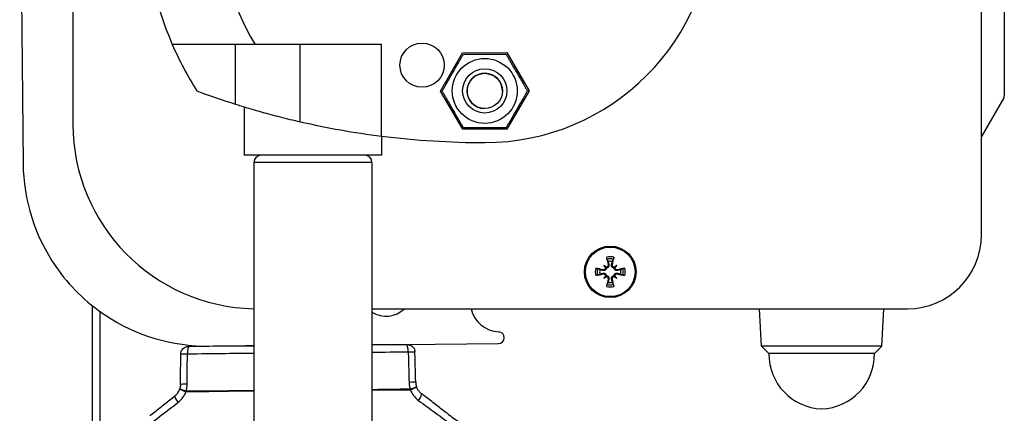
# Model space of a CAD drawing. Units: millimetres. Extents: x -3306 to 594238, y -37927 to -21230.
# Drawn here: x 36149 to 36283, y -35549 to -35496 of the extents above; entities that cross this region are included whole.
import ezdxf

# ---------------------------------------------------------------- set-up
doc = ezdxf.new("R2010")
doc.units = ezdxf.units.MM
doc.header["$LTSCALE"] = 5
doc.layers.add('system', color=120, linetype='Continuous', lineweight=25)

msp = doc.modelspace()

# ---------------------------------------------------------------- linework, layer by layer
at = {"layer": 'system'}
for p, q in [((36279.73, -35524.93), (36279.73, -35416.51)), ((36282.83, -35425.1), (36282.83, -35506.08)), ((36156.63, -35455.35), (36156.63, -35509.93)), ((36149.41, -35461.94), (36149.87, -35515.22)), ((36181.29, -35499.1), (36170.08, -35499.1)), ((36178.67, -35507.2), (36178.67, -35499.1)), ((36198.43, -35499.1), (36181.29, -35499.1)), ((36187.43, -35509.58), (36187.43, -35499.1)), ((36198.43, -35511.52), (36198.43, -35499.1)), ((36206.43, -35505.41), (36209.43, -35500.21)), ((36209.43, -35500.21), (36215.43, -35500.2)), ((36215.43, -35500.2), (36218.43, -35505.4)), ((36209.44, -35510.6), (36206.43, -35505.41)), ((36218.43, -35505.4), (36215.44, -35510.6)), ((36282.77, -35506.33), (36279.73, -35511.58)), ((36179.84, -35507.56), (36179.84, -35514.1)), ((36215.44, -35510.6), (36209.44, -35510.6)), ((36198.43, -35511.52), (36198.43, -35514.1)), ((36198.43, -35514.1), (36179.84, -35514.1)), ((36197.14, -35515.1), (36181.14, -35515.1)), ((36181.14, -35515.1), (36181.14, -35571.1)), ((36197.14, -35515.1), (36197.14, -35571.1)), ((36228.55, -35529.05), (36228.78, -35529.27)), ((36228.78, -35529.27), (36228.92, -35529.41)), ((36229.14, -35528.97), (36229.25, -35528.95)), ((36229.72, -35528.97), (36229.61, -35528.95)), ((36230.09, -35529.27), (36229.95, -35529.41)), ((36230.31, -35529.05), (36230.09, -35529.27)), ((36228.48, -35529.64), (36228.45, -35529.75)), ((36228.48, -35530.22), (36228.45, -35530.11)), ((36228.55, -35530.81), (36228.78, -35530.59)), ((36228.78, -35530.59), (36228.92, -35530.45)), ((36230.09, -35530.59), (36229.95, -35530.45)), ((36230.31, -35530.81), (36230.09, -35530.59)), ((36230.39, -35529.64), (36230.41, -35529.75)), ((36230.39, -35530.22), (36230.41, -35530.11)), ((36229.14, -35530.89), (36229.25, -35530.91)), ((36229.72, -35530.89), (36229.61, -35530.91)), ((36159.26, -35732.11), (36159.26, -35534.52)), ((36160.26, -35535.28), (36160.26, -35732.11)), ((36197.14, -35534.93), (36269.73, -35534.93)), ((36249.94, -35540), (36249.67, -35534.93)), ((36266.23, -35540), (36266.49, -35534.93)), ((36175.09, -35540), (36181.14, -35539.95)), ((36197.14, -35539.81), (36214.29, -35539.66)), ((36266.23, -35540), (36249.94, -35540)), ((36250.94, -35541), (36249.94, -35540)), ((36265.23, -35541), (36266.23, -35540)), ((36265.23, -35541), (36250.94, -35541))]:
    msp.add_line(p, q, dxfattribs=at)
for centre, radius in [((36203.93, -35501.9), 3), ((36212.43, -35505.4), 4.4), ((36212.43, -35505.4), 3), ((36212.43, -35505.4), 2.39), ((36229.43, -35529.93), 3.5), ((36229.43, -35529.93), 3.36)]:
    msp.add_circle(centre, radius, dxfattribs=at)
for centre, radius, start, end in [((36212.43, -35481.4), 31, 270, 90), ((36210.98, -35481.4), 44.56, 156.5968, 203.4032), ((36210.98, -35481.4), 34.56, 149.1946, 210.8054), ((36210.98, -35481.4), 44.56, 203.4032, 212.5867), ((36212.43, -35505.4), 2.4, 357.9491, 267.9491), ((36212.43, -35400.26), 112.14, 249.649, 252.4799), ((36282.33, -35506.08), 0.5, 330, 0), ((36181.63, -35509.93), 25, 180, 268.8675), ((36212.43, -35400.26), 112.14, 257.1188, 262.8284), ((36212.43, -35400.26), 112.14, 262.8284, 270), ((36182.14, -35515.1), 1, 90, 180), ((36196.14, -35515.1), 1, 0, 90), ((36174.87, -35515), 25, 180.5, 214.6543), ((36269.73, -35524.93), 10, 270, 0), ((36229.43, -35529.93), 2.03, 75.9839, 104.0161), ((36174.87, -35515), 25, 214.6543, 236.3457), ((36229.43, -35529.93), 1.77, 76.0536, 103.9464), ((36229.43, -35529.93), 1.43, 78.0995, 101.9005), ((36229.43, -35529.93), 2.03, 165.9839, 194.0161), ((36229.43, -35529.93), 1.77, 166.0536, 193.9464), ((36229.43, -35529.93), 1.43, 168.0995, 191.9005), ((36229.43, -35529.93), 1.43, 348.0995, 11.9005), ((36229.43, -35529.93), 1.77, 346.0536, 13.9464), ((36229.43, -35529.93), 2.03, 345.9839, 14.0161), ((36229.43, -35529.93), 2.03, 255.9839, 284.0161), ((36229.43, -35529.93), 1.77, 256.0536, 283.9464), ((36229.43, -35529.93), 1.43, 258.0995, 281.9005), ((36174.87, -35515), 25, 236.3457, 270.5), ((36199.03, -35532.29), 3.65, 238.8807, 313.7278), ((36214.49, -35534.06), 4, 192.504, 267.5253), ((36214.28, -35538.86), 0.8, 270.5, 87.5253), ((36258.34, -35541.11), 7.4, 179.1994, 268.0124), ((36257.83, -35541.11), 7.4, 271.9876, 0.8006)]:
    msp.add_arc(centre, radius, start, end, dxfattribs=at)
for centre, major_axis, ratio, start_param, end_param in [((36229.86, -35529.84), (1.29, -5.84), 0.087156, 4.366905, 4.545099), ((36229.01, -35529.84), (1.29, 5.84), 0.087156, 4.879679, 5.057873), ((36227.88, -35531.83), (4.1, -3.35), 0.5, 1.725274, 1.806942), ((36231.33, -35528.38), (-3.35, 4.1), 0.5, 1.33465, 1.416318), ((36228.87, -35529.06), (-0.148, -0.181), 0.988452, 0.28999, 0.869965), ((36228.56, -35529.36), (-0.181, -0.148), 0.988452, 2.271628, 2.851603), ((36230.98, -35531.83), (4.1, 3.35), 0.5, 1.33465, 1.416318), ((36230, -35529.06), (-0.148, 0.181), 0.988452, 2.271628, 2.851603), ((36230.31, -35529.36), (-0.181, 0.148), 0.988452, 0.28999, 0.869965), ((36227.54, -35528.38), (-3.35, -4.1), 0.5, 1.725274, 1.806942), ((36229.34, -35530.36), (-5.84, 1.29), 0.087156, 4.879679, 5.057873), ((36229.34, -35529.5), (5.84, 1.29), 0.087156, 4.366905, 4.545099), ((36231.33, -35531.48), (3.35, 4.1), 0.5, 1.725274, 1.806942), ((36227.88, -35528.03), (-4.1, -3.35), 0.5, 1.33465, 1.416318), ((36228.56, -35530.5), (0.181, -0.148), 0.988452, 0.28999, 0.869965), ((36228.87, -35530.8), (0.148, -0.181), 0.988452, 2.271628, 2.851603), ((36230, -35530.8), (0.148, 0.181), 0.988452, 0.28999, 0.869965), ((36230.98, -35528.03), (-4.1, 3.35), 0.5, 1.725274, 1.806942), ((36230.31, -35530.5), (0.181, 0.148), 0.988452, 2.271628, 2.851603), ((36227.54, -35531.48), (3.35, -4.1), 0.5, 1.33465, 1.416318), ((36229.53, -35530.36), (-5.84, -1.29), 0.087156, 4.366905, 4.545099), ((36229.53, -35529.5), (5.84, -1.29), 0.087156, 4.879679, 5.057873), ((36229.86, -35530.02), (-1.29, -5.84), 0.087156, 4.879679, 5.057873), ((36229.01, -35530.02), (-1.29, 5.84), 0.087156, 4.366905, 4.545099), ((36187.1, -35540.43), (-58.93, -0.51), 0.008728, 4.813565, 4.964733), ((36187.1, -35540.43), (-58.93, -0.51), 0.008728, 4.460045, 4.541062), ((36201.81, -35540.8), (-0.006, 1), 0.249702, 4.730404, 6.283185), ((36172.39, -35541.06), (-0.011, 1), 0.249702, 0, 1.552781), ((36172.4, -35545.2), (-1.2, 0.01), 0.013324, 4.966049, 6.283185), ((36201.87, -35544.94), (1.2, 0.03), 0.013324, 0, 1.317136), ((36172.25, -35546.15), (-1.14, 0.36), 0.103512, 0, 1.334641), ((36172.26, -35546.12), (-1.15, 0.35), 0.061491, 0, 1.321571), ((36171.07, -35545.72), (0.109, 0.374), 0.140279, 4.561765, 4.622978), ((36202.03, -35545.86), (1.14, 0.37), 0.061491, 4.961614, 6.283185), ((36202.04, -35545.89), (1.14, 0.38), 0.103512, 4.948544, 6.283185), ((36203.21, -35545.43), (-0.116, 0.372), 0.140279, 1.660207, 1.72142), ((36203.12, -35547.4), (0.733, 0.95), 0.207542, 4.905678, 6.283185), ((36171.2, -35547.68), (-0.749, 0.938), 0.207542, 0, 1.377507)]:
    msp.add_ellipse(centre, major_axis=major_axis, ratio=ratio, start_param=start_param, end_param=end_param, dxfattribs=at)
for points, weights in [([(36206.66, -35505.41), (36208.1, -35502.91), (36209.54, -35500.4)], [1, 1.15470053838, 1]), ([(36209.54, -35500.4), (36212.43, -35500.4), (36215.31, -35500.4)], [1, 1.15470053838, 1]), ([(36215.31, -35500.4), (36216.76, -35502.9), (36218.21, -35505.4)], [1, 1.15470053838, 1]), ([(36209.55, -35510.4), (36208.1, -35507.91), (36206.66, -35505.41)], [1, 1.15470053838, 1]), ([(36218.21, -35505.4), (36216.77, -35507.9), (36215.32, -35510.4)], [1, 1.15470053838, 1]), ([(36215.32, -35510.4), (36212.44, -35510.4), (36209.55, -35510.4)], [1, 1.15470053838, 1]), ([(36229.01, -35528.21), (36229.08, -35528.39), (36229.14, -35528.53)], [1.00229522928, 1.00667829261, 1]), ([(36229.14, -35528.53), (36229.2, -35528.78), (36229.25, -35528.95)], [1, 1.20364374886, 1.402294218]), ([(36229.61, -35528.95), (36229.66, -35528.78), (36229.73, -35528.53)], [1.402294218, 1.20364374886, 1]), ([(36229.73, -35528.53), (36229.79, -35528.39), (36229.86, -35528.21)], [1, 1.0066782926, 1.00229522928]), ([(36228.03, -35529.63), (36227.89, -35529.58), (36227.71, -35529.5)], [1, 1.00667829261, 1.00229522928]), ([(36227.71, -35530.36), (36227.89, -35530.28), (36228.03, -35530.23)], [1.00229522928, 1.00667829261, 1]), ([(36228.45, -35529.75), (36228.28, -35529.7), (36228.03, -35529.63)], [1.402294218, 1.20364374886, 1]), ([(36228.03, -35530.23), (36228.28, -35530.16), (36228.45, -35530.11)], [1, 1.20364374886, 1.402294218]), ([(36230.83, -35529.63), (36230.59, -35529.7), (36230.41, -35529.75)], [1, 1.20364374886, 1.402294218]), ([(36230.41, -35530.11), (36230.59, -35530.16), (36230.83, -35530.23)], [1.402294218, 1.20364374886, 1]), ([(36231.15, -35529.5), (36230.98, -35529.58), (36230.83, -35529.63)], [1.00229522928, 1.00667829261, 1]), ([(36230.83, -35530.23), (36230.98, -35530.28), (36231.15, -35530.36)], [1, 1.00667829261, 1.00229522928]), ([(36229.14, -35531.33), (36229.08, -35531.48), (36229.01, -35531.65)], [1, 1.00667829261, 1.00229522928]), ([(36229.25, -35530.91), (36229.2, -35531.08), (36229.14, -35531.33)], [1.402294218, 1.20364374886, 1]), ([(36229.73, -35531.33), (36229.66, -35531.08), (36229.61, -35530.91)], [1, 1.20364374886, 1.402294218]), ([(36229.86, -35531.65), (36229.79, -35531.48), (36229.73, -35531.33)], [1.00229522928, 1.0066782926, 1])]:
    msp.add_rational_spline(points, weights, degree=2, dxfattribs=at)
for points, knots in [([(36178.67, -35507.2), (36179.1, -35507.33), (36179.61, -35507.49), (36180.51, -35507.76), (36180.84, -35507.86), (36181.53, -35508.06), (36181.89, -35508.16), (36183.01, -35508.48), (36183.83, -35508.7), (36185.57, -35509.14), (36186.48, -35509.36), (36187.43, -35509.58)], [0, 0, 0, 0, 0.00294427, 0.00294427, 0.00441641, 0.00441641, 0.00588855, 0.00588855, 0.00883282, 0.00883282, 0.01177709, 0.01177709, 0.01177709, 0.01177709]), ([(36229.01, -35528.21), (36229, -35528.2), (36229, -35528.19), (36228.99, -35528.16), (36228.98, -35528.13), (36228.97, -35528.09), (36228.96, -35528.06), (36228.95, -35528.01), (36228.95, -35527.98), (36228.94, -35527.96)], [0.07018841, 0.07018841, 0.07018841, 0.07018841, 0.07644202, 0.07644202, 0.08406568, 0.08406568, 0.09168544, 0.09168544, 0.0983491, 0.0983491, 0.0983491, 0.0983491]), ([(36229.92, -35527.96), (36229.92, -35527.98), (36229.91, -35528.01), (36229.9, -35528.06), (36229.9, -35528.09), (36229.89, -35528.13), (36229.88, -35528.16), (36229.87, -35528.19), (36229.86, -35528.2), (36229.86, -35528.21)], [0.02392711, 0.02392711, 0.02392711, 0.02392711, 0.03059077, 0.03059077, 0.03821052, 0.03821052, 0.04583419, 0.04583419, 0.0520878, 0.0520878, 0.0520878, 0.0520878]), ([(36229.14, -35528.97), (36229.15, -35529.01), (36229.15, -35529.04), (36229.14, -35529.11), (36229.12, -35529.14), (36229.09, -35529.2), (36229.06, -35529.22), (36229.01, -35529.26), (36228.98, -35529.27), (36228.93, -35529.28), (36228.92, -35529.29), (36228.91, -35529.29)], [0, 0, 0, 0, 0.00982023, 0.00982023, 0.01964046, 0.01964046, 0.02927569, 0.02927569, 0.03891093, 0.03891093, 0.04255, 0.04255, 0.04255, 0.04255]), ([(36229.25, -35528.95), (36229.25, -35528.96), (36229.26, -35528.97), (36229.26, -35529.02), (36229.27, -35529.05), (36229.26, -35529.13), (36229.25, -35529.17), (36229.22, -35529.23), (36229.2, -35529.27), (36229.15, -35529.32), (36229.12, -35529.34), (36229.06, -35529.38), (36229.02, -35529.39), (36228.96, -35529.41), (36228.94, -35529.41), (36228.92, -35529.41)], [0.14353416, 0.14353416, 0.14353416, 0.14353416, 0.1469975, 0.1469975, 0.1592015, 0.1592015, 0.17140549, 0.17140549, 0.18188284, 0.18188284, 0.19236018, 0.19236018, 0.20283753, 0.20283753, 0.21013444, 0.21013444, 0.21013444, 0.21013444]), ([(36229.95, -35529.41), (36229.93, -35529.41), (36229.9, -35529.41), (36229.84, -35529.39), (36229.81, -35529.38), (36229.75, -35529.34), (36229.72, -35529.32), (36229.67, -35529.27), (36229.65, -35529.23), (36229.62, -35529.17), (36229.61, -35529.13), (36229.6, -35529.05), (36229.6, -35529.02), (36229.61, -35528.98), (36229.61, -35528.97), (36229.61, -35528.96), (36229.61, -35528.95)], [-0.06313694, -0.06313694, -0.06313694, -0.06313694, -0.05584003, -0.05584003, -0.04536268, -0.04536268, -0.03488534, -0.03488534, -0.02440799, -0.02440799, -0.01220399, -0.01220399, 0, 0, 0, 0.00346334, 0.00346334, 0.00346334, 0.00346334]), ([(36229.96, -35529.29), (36229.93, -35529.28), (36229.9, -35529.28), (36229.85, -35529.25), (36229.82, -35529.23), (36229.77, -35529.19), (36229.75, -35529.16), (36229.73, -35529.1), (36229.72, -35529.06), (36229.72, -35529.01), (36229.72, -35528.99), (36229.72, -35528.97)], [0.02149135, 0.02149135, 0.02149135, 0.02149135, 0.02932414, 0.02932414, 0.03895928, 0.03895928, 0.0486983, 0.0486983, 0.05843731, 0.05843731, 0.06398133, 0.06398133, 0.06398133, 0.06398133]), ([(36227.47, -35529.44), (36227.49, -35529.44), (36227.51, -35529.45), (36227.56, -35529.46), (36227.59, -35529.47), (36227.63, -35529.48), (36227.66, -35529.48), (36227.69, -35529.49), (36227.7, -35529.5), (36227.71, -35529.5)], [0.02392711, 0.02392711, 0.02392711, 0.02392711, 0.03059077, 0.03059077, 0.03821052, 0.03821052, 0.04583419, 0.04583419, 0.0520878, 0.0520878, 0.0520878, 0.0520878]), ([(36227.71, -35530.36), (36227.7, -35530.36), (36227.69, -35530.37), (36227.66, -35530.38), (36227.63, -35530.38), (36227.59, -35530.39), (36227.56, -35530.4), (36227.51, -35530.41), (36227.49, -35530.42), (36227.47, -35530.42)], [0.07018841, 0.07018841, 0.07018841, 0.07018841, 0.07644202, 0.07644202, 0.08406568, 0.08406568, 0.09168544, 0.09168544, 0.0983491, 0.0983491, 0.0983491, 0.0983491]), ([(36228.92, -35529.41), (36228.91, -35529.44), (36228.91, -35529.46), (36228.9, -35529.52), (36228.88, -35529.56), (36228.85, -35529.62), (36228.82, -35529.65), (36228.77, -35529.69), (36228.74, -35529.71), (36228.67, -35529.74), (36228.63, -35529.75), (36228.56, -35529.76), (36228.52, -35529.76), (36228.48, -35529.76), (36228.47, -35529.75), (36228.46, -35529.75), (36228.45, -35529.75)], [-0.06313694, -0.06313694, -0.06313694, -0.06313694, -0.05584003, -0.05584003, -0.04536268, -0.04536268, -0.03488534, -0.03488534, -0.02440799, -0.02440799, -0.01220399, -0.01220399, 0, 0, 0, 0.00346334, 0.00346334, 0.00346334, 0.00346334]), ([(36228.45, -35530.11), (36228.46, -35530.11), (36228.47, -35530.11), (36228.52, -35530.1), (36228.56, -35530.1), (36228.63, -35530.11), (36228.67, -35530.12), (36228.74, -35530.15), (36228.77, -35530.17), (36228.82, -35530.22), (36228.85, -35530.24), (36228.88, -35530.3), (36228.9, -35530.34), (36228.91, -35530.4), (36228.91, -35530.42), (36228.92, -35530.45)], [0.14353416, 0.14353416, 0.14353416, 0.14353416, 0.1469975, 0.1469975, 0.1592015, 0.1592015, 0.17140549, 0.17140549, 0.18188284, 0.18188284, 0.19236018, 0.19236018, 0.20283753, 0.20283753, 0.21013444, 0.21013444, 0.21013444, 0.21013444]), ([(36228.79, -35529.41), (36228.79, -35529.43), (36228.78, -35529.46), (36228.76, -35529.52), (36228.74, -35529.54), (36228.69, -35529.59), (36228.66, -35529.61), (36228.6, -35529.64), (36228.56, -35529.64), (36228.51, -35529.64), (36228.5, -35529.64), (36228.48, -35529.64)], [0.02149135, 0.02149135, 0.02149135, 0.02149135, 0.02932414, 0.02932414, 0.03895928, 0.03895928, 0.0486983, 0.0486983, 0.05843731, 0.05843731, 0.06398133, 0.06398133, 0.06398133, 0.06398133]), ([(36228.48, -35530.22), (36228.51, -35530.21), (36228.54, -35530.21), (36228.61, -35530.23), (36228.64, -35530.24), (36228.7, -35530.28), (36228.72, -35530.3), (36228.76, -35530.36), (36228.78, -35530.39), (36228.79, -35530.43), (36228.79, -35530.44), (36228.79, -35530.46)], [0, 0, 0, 0, 0.00982023, 0.00982023, 0.01964046, 0.01964046, 0.02927569, 0.02927569, 0.03891093, 0.03891093, 0.04255048, 0.04255048, 0.04255048, 0.04255048]), ([(36228.91, -35530.57), (36228.93, -35530.58), (36228.96, -35530.58), (36229.02, -35530.61), (36229.05, -35530.63), (36229.09, -35530.67), (36229.11, -35530.7), (36229.14, -35530.76), (36229.15, -35530.8), (36229.15, -35530.85), (36229.15, -35530.87), (36229.14, -35530.89)], [0.02149135, 0.02149135, 0.02149135, 0.02149135, 0.02932414, 0.02932414, 0.03895928, 0.03895928, 0.04866173, 0.04866173, 0.05836417, 0.05836417, 0.06397861, 0.06397861, 0.06397861, 0.06397861]), ([(36228.92, -35530.45), (36228.94, -35530.45), (36228.96, -35530.45), (36229.02, -35530.47), (36229.06, -35530.48), (36229.12, -35530.52), (36229.15, -35530.54), (36229.2, -35530.6), (36229.22, -35530.63), (36229.25, -35530.69), (36229.26, -35530.73), (36229.27, -35530.81), (36229.26, -35530.85), (36229.26, -35530.88), (36229.26, -35530.89), (36229.25, -35530.9), (36229.25, -35530.91)], [-0.06313694, -0.06313694, -0.06313694, -0.06313694, -0.05584003, -0.05584003, -0.04536268, -0.04536268, -0.03488534, -0.03488534, -0.02440799, -0.02440799, -0.01220399, -0.01220399, 0, 0, 0, 0.00346334, 0.00346334, 0.00346334, 0.00346334]), ([(36229.61, -35530.91), (36229.61, -35530.9), (36229.61, -35530.89), (36229.6, -35530.85), (36229.6, -35530.81), (36229.61, -35530.73), (36229.62, -35530.69), (36229.65, -35530.63), (36229.67, -35530.6), (36229.72, -35530.54), (36229.75, -35530.52), (36229.81, -35530.48), (36229.84, -35530.47), (36229.9, -35530.45), (36229.93, -35530.45), (36229.95, -35530.45)], [0.14353416, 0.14353416, 0.14353416, 0.14353416, 0.1469975, 0.1469975, 0.1592015, 0.1592015, 0.17140549, 0.17140549, 0.18188284, 0.18188284, 0.19236018, 0.19236018, 0.20283753, 0.20283753, 0.21013444, 0.21013444, 0.21013444, 0.21013444]), ([(36229.72, -35530.89), (36229.72, -35530.85), (36229.72, -35530.82), (36229.73, -35530.75), (36229.74, -35530.72), (36229.78, -35530.66), (36229.8, -35530.64), (36229.86, -35530.6), (36229.89, -35530.59), (36229.93, -35530.58), (36229.95, -35530.58), (36229.96, -35530.57)], [0, 0, 0, 0, 0.00982023, 0.00982023, 0.01964046, 0.01964046, 0.02927569, 0.02927569, 0.03891093, 0.03891093, 0.04255, 0.04255, 0.04255, 0.04255]), ([(36230.41, -35529.75), (36230.4, -35529.75), (36230.39, -35529.75), (36230.35, -35529.76), (36230.31, -35529.76), (36230.23, -35529.75), (36230.19, -35529.74), (36230.13, -35529.71), (36230.1, -35529.69), (36230.04, -35529.65), (36230.02, -35529.62), (36229.98, -35529.56), (36229.97, -35529.52), (36229.95, -35529.46), (36229.95, -35529.44), (36229.95, -35529.41)], [0.14353416, 0.14353416, 0.14353416, 0.14353416, 0.1469975, 0.1469975, 0.1592015, 0.1592015, 0.17140549, 0.17140549, 0.18188284, 0.18188284, 0.19236018, 0.19236018, 0.20283753, 0.20283753, 0.21013444, 0.21013444, 0.21013444, 0.21013444]), ([(36229.95, -35530.45), (36229.95, -35530.42), (36229.95, -35530.4), (36229.97, -35530.34), (36229.98, -35530.3), (36230.02, -35530.24), (36230.04, -35530.22), (36230.1, -35530.17), (36230.13, -35530.15), (36230.19, -35530.12), (36230.23, -35530.11), (36230.31, -35530.1), (36230.35, -35530.1), (36230.38, -35530.1), (36230.39, -35530.11), (36230.4, -35530.11), (36230.41, -35530.11)], [-0.06313694, -0.06313694, -0.06313694, -0.06313694, -0.05584003, -0.05584003, -0.04536268, -0.04536268, -0.03488534, -0.03488534, -0.02440799, -0.02440799, -0.01220399, -0.01220399, 0, 0, 0, 0.00346334, 0.00346334, 0.00346334, 0.00346334]), ([(36230.39, -35529.64), (36230.36, -35529.65), (36230.32, -35529.65), (36230.25, -35529.63), (36230.22, -35529.62), (36230.17, -35529.58), (36230.14, -35529.56), (36230.1, -35529.51), (36230.09, -35529.47), (36230.08, -35529.43), (36230.08, -35529.42), (36230.08, -35529.41)], [0, 0, 0, 0, 0.00982023, 0.00982023, 0.01964046, 0.01964046, 0.02927569, 0.02927569, 0.03891093, 0.03891093, 0.04255048, 0.04255048, 0.04255048, 0.04255048]), ([(36230.08, -35530.46), (36230.08, -35530.43), (36230.09, -35530.4), (36230.11, -35530.34), (36230.13, -35530.32), (36230.17, -35530.27), (36230.2, -35530.25), (36230.27, -35530.22), (36230.3, -35530.22), (36230.35, -35530.22), (36230.37, -35530.22), (36230.39, -35530.22)], [0.02149135, 0.02149135, 0.02149135, 0.02149135, 0.02932414, 0.02932414, 0.03895928, 0.03895928, 0.0486983, 0.0486983, 0.05843731, 0.05843731, 0.06398133, 0.06398133, 0.06398133, 0.06398133]), ([(36231.15, -35529.5), (36231.16, -35529.5), (36231.18, -35529.49), (36231.21, -35529.48), (36231.23, -35529.48), (36231.28, -35529.47), (36231.31, -35529.46), (36231.35, -35529.45), (36231.38, -35529.44), (36231.4, -35529.44)], [0.07018841, 0.07018841, 0.07018841, 0.07018841, 0.07644202, 0.07644202, 0.08406568, 0.08406568, 0.09168544, 0.09168544, 0.0983491, 0.0983491, 0.0983491, 0.0983491]), ([(36231.4, -35530.42), (36231.38, -35530.42), (36231.35, -35530.41), (36231.31, -35530.4), (36231.28, -35530.39), (36231.23, -35530.38), (36231.21, -35530.38), (36231.18, -35530.37), (36231.16, -35530.36), (36231.15, -35530.36)], [0.02392711, 0.02392711, 0.02392711, 0.02392711, 0.03059077, 0.03059077, 0.03821052, 0.03821052, 0.04583419, 0.04583419, 0.0520878, 0.0520878, 0.0520878, 0.0520878]), ([(36228.94, -35531.9), (36228.95, -35531.88), (36228.95, -35531.85), (36228.96, -35531.8), (36228.97, -35531.78), (36228.98, -35531.73), (36228.99, -35531.71), (36229, -35531.67), (36229, -35531.66), (36229.01, -35531.65)], [0.02392711, 0.02392711, 0.02392711, 0.02392711, 0.03059077, 0.03059077, 0.03821052, 0.03821052, 0.04583419, 0.04583419, 0.0520878, 0.0520878, 0.0520878, 0.0520878]), ([(36229.86, -35531.65), (36229.86, -35531.66), (36229.87, -35531.67), (36229.88, -35531.71), (36229.89, -35531.73), (36229.9, -35531.78), (36229.9, -35531.8), (36229.91, -35531.85), (36229.92, -35531.88), (36229.92, -35531.9)], [0.07018841, 0.07018841, 0.07018841, 0.07018841, 0.07644202, 0.07644202, 0.08406568, 0.08406568, 0.09168544, 0.09168544, 0.0983491, 0.0983491, 0.0983491, 0.0983491]), ([(36201.81, -35539.8), (36201.82, -35539.8), (36201.84, -35539.8), (36201.87, -35539.8), (36201.89, -35539.8), (36201.92, -35539.8), (36201.93, -35539.8), (36201.95, -35539.8), (36201.96, -35539.8), (36201.98, -35539.8), (36201.99, -35539.8), (36202.01, -35539.8), (36202.01, -35539.8), (36202.05, -35539.8), (36202.06, -35539.8), (36202.11, -35539.81), (36202.14, -35539.81), (36202.26, -35539.84), (36202.31, -35539.85), (36202.48, -35539.94), (36202.54, -35539.98), (36202.66, -35540.08), (36202.7, -35540.12), (36202.82, -35540.27), (36202.89, -35540.39), (36202.95, -35540.61), (36202.96, -35540.69), (36202.96, -35540.77)], [-0.02725441, -0.02725441, -0.02725441, -0.02725441, -0.02200951, -0.02200951, -0.01676462, -0.01676462, -0.01151973, -0.01151973, -0.00627483, -0.00627483, -0.00464801, -0.00464801, -0.00304949, -0.00304949, -0.00228703, -0.00228703, -0.00165848, -0.00165848, -0.00134421, -0.00134421, -0.00122378, -0.00122378, -0.00116027, -0.00116027, -0.00107184, -0.00107184, -0.00102994, -0.00102994, -0.00102994, -0.00102994]), ([(36171.2, -35545.19), (36171.2, -35544.91), (36171.2, -35544.64), (36171.21, -35544.08), (36171.21, -35543.81), (36171.22, -35543.26), (36171.22, -35542.98), (36171.23, -35542.43), (36171.23, -35542.15), (36171.23, -35541.6), (36171.24, -35541.33), (36171.24, -35541.05)], [0, 0, 0, 0, 0.0827683, 0.0827683, 0.1655366, 0.1655366, 0.2483049, 0.2483049, 0.3310732, 0.3310732, 0.4138415, 0.4138415, 0.4138415, 0.4138415]), ([(36171.24, -35541.05), (36171.24, -35540.94), (36171.26, -35540.84), (36171.32, -35540.65), (36171.37, -35540.56), (36171.47, -35540.41), (36171.53, -35540.35), (36171.66, -35540.23), (36171.72, -35540.2), (36171.86, -35540.13), (36171.91, -35540.11), (36172.05, -35540.07), (36172.07, -35540.07), (36172.16, -35540.06), (36172.16, -35540.06), (36172.19, -35540.06), (36172.19, -35540.06), (36172.21, -35540.06), (36172.21, -35540.06), (36172.23, -35540.06), (36172.24, -35540.06), (36172.26, -35540.06), (36172.28, -35540.06), (36172.31, -35540.06), (36172.32, -35540.06), (36172.35, -35540.06), (36172.36, -35540.06), (36172.38, -35540.06)], [-0.02622508, -0.02622508, -0.02622508, -0.02622508, -0.02616946, -0.02616946, -0.0261075, -0.0261075, -0.02602508, -0.02602508, -0.02589353, -0.02589353, -0.02563183, -0.02563183, -0.02492947, -0.02492947, -0.02312636, -0.02312636, -0.02169705, -0.02169705, -0.01943748, -0.01943748, -0.01419247, -0.01419247, -0.00894745, -0.00894745, -0.00370244, -0.00370244, 0, 0, 0, 0]), ([(36171.24, -35541.05), (36171.24, -35541.05), (36171.24, -35541.05), (36171.27, -35541.05), (36171.31, -35541.04), (36171.43, -35541.04), (36171.53, -35541.04), (36171.79, -35541.04), (36171.96, -35541.04), (36172.14, -35541.04)], [-0.02622508, -0.02622508, -0.02622508, -0.02622508, -0.02338284, -0.02338284, -0.01718832, -0.01718832, -0.00913544, -0.00913544, 0, 0, 0, 0]), ([(36172.1, -35545.18), (36172.1, -35544.55), (36172.11, -35543.93), (36172.12, -35542.55), (36172.13, -35541.79), (36172.14, -35541.04)], [0, 0, 0, 0, 0.1879625, 0.1879625, 0.4140247, 0.4140247, 0.4140247, 0.4140247]), ([(36172.14, -35541.04), (36173.86, -35541.02), (36175.6, -35541), (36178.61, -35540.97), (36179.87, -35540.96), (36181.14, -35540.95)], [-0.252373, -0.252373, -0.252373, -0.252373, -0.1634384, -0.1634384, -0.0996519, -0.0996519, -0.0996519, -0.0996519]), ([(36202.06, -35540.78), (36202.14, -35540.78), (36202.21, -35540.78), (36202.39, -35540.77), (36202.5, -35540.77), (36202.71, -35540.77), (36202.8, -35540.77), (36202.93, -35540.77), (36202.96, -35540.77), (36202.96, -35540.77)], [-0.02725441, -0.02725441, -0.02725441, -0.02725441, -0.02338152, -0.02338152, -0.01718491, -0.01718491, -0.00912931, -0.00912931, -0.00102994, -0.00102994, -0.00102994, -0.00102994]), ([(36202.06, -35540.78), (36202.08, -35541.53), (36202.1, -35542.29), (36202.14, -35543.67), (36202.16, -35544.29), (36202.17, -35544.92)], [-0.4140247, -0.4140247, -0.4140247, -0.4140247, -0.1879629, -0.1879629, 0, 0, 0, 0]), ([(36203.07, -35544.91), (36203.07, -35544.63), (36203.06, -35544.36), (36203.04, -35543.81), (36203.04, -35543.53), (36203.02, -35542.98), (36203.01, -35542.7), (36203, -35542.15), (36202.99, -35541.88), (36202.98, -35541.32), (36202.97, -35541.05), (36202.96, -35540.77)], [0, 0, 0, 0, 0.0827683, 0.0827683, 0.1655366, 0.1655366, 0.2483049, 0.2483049, 0.3310732, 0.3310732, 0.4138415, 0.4138415, 0.4138415, 0.4138415]), ([(36171.2, -35545.19), (36171.2, -35545.23), (36171.2, -35545.26), (36171.19, -35545.34), (36171.19, -35545.38), (36171.18, -35545.46), (36171.17, -35545.5), (36171.16, -35545.58), (36171.15, -35545.61), (36171.13, -35545.69), (36171.12, -35545.73), (36171.11, -35545.76)], [-0.09279804, -0.09279804, -0.09279804, -0.09279804, -0.07423843, -0.07423843, -0.05567882, -0.05567882, -0.03711922, -0.03711922, -0.01855961, -0.01855961, 0, 0, 0, 0]), ([(36171.95, -35546.1), (36172, -35545.95), (36172.04, -35545.8), (36172.08, -35545.49), (36172.1, -35545.33), (36172.1, -35545.18)], [0, 0, 0, 0, 0.04639902, 0.04639902, 0.09279804, 0.09279804, 0.09279804, 0.09279804]), ([(36202.17, -35544.92), (36202.18, -35545.07), (36202.19, -35545.23), (36202.25, -35545.53), (36202.29, -35545.68), (36202.33, -35545.83)], [0, 0, 0, 0, 0.04639902, 0.04639902, 0.09279804, 0.09279804, 0.09279804, 0.09279804]), ([(36203.07, -35544.91), (36203.07, -35544.95), (36203.08, -35544.99), (36203.08, -35545.06), (36203.09, -35545.1), (36203.1, -35545.18), (36203.1, -35545.22), (36203.12, -35545.3), (36203.13, -35545.33), (36203.15, -35545.41), (36203.16, -35545.45), (36203.17, -35545.48)], [0, 0, 0, 0, 0.01855961, 0.01855961, 0.03711922, 0.03711922, 0.05567882, 0.05567882, 0.07423843, 0.07423843, 0.09279804, 0.09279804, 0.09279804, 0.09279804]), ([(36170.45, -35546.74), (36170.51, -35546.69), (36170.57, -35546.64), (36170.68, -35546.53), (36170.73, -35546.47), (36170.82, -35546.35), (36170.87, -35546.28), (36170.95, -35546.15), (36170.99, -35546.08), (36171.05, -35545.94), (36171.08, -35545.86), (36171.1, -35545.79)], [0, 0, 0, 0, 0.0380181, 0.0380181, 0.0760362, 0.0760362, 0.1140543, 0.1140543, 0.1520725, 0.1520725, 0.1900906, 0.1900906, 0.1900906, 0.1900906]), ([(36170.86, -35547.65), (36171.11, -35547.46), (36171.33, -35547.24), (36171.7, -35546.74), (36171.84, -35546.46), (36171.94, -35546.18)], [0, 0, 0, 0, 0.0953572, 0.0953572, 0.1900906, 0.1900906, 0.1900906, 0.1900906]), ([(36171.94, -35546.18), (36172.24, -35546.17), (36172.54, -35546.17), (36173.42, -35546.15), (36174, -35546.15), (36174.59, -35546.14), (36175.18, -35546.13), (36175.77, -35546.12), (36176.95, -35546.1), (36177.55, -35546.09), (36178.14, -35546.08)], [-0.597469, -0.597469, -0.597469, -0.597469, -0.5087996, -0.5087996, -0.3343399, -0.3343399, -0.3343399, -0.1598802, -0.1598802, 0.0145795, 0.0145795, 0.0145795, 0.0145795]), ([(36171.94, -35546.18), (36171.94, -35546.16), (36171.95, -35546.15), (36171.95, -35546.12), (36171.95, -35546.11), (36171.95, -35546.1)], [-0.003426607, -0.003426607, -0.003426607, -0.003426607, -0.001708933, -0.001708933, 0, 0, 0, 0]), ([(36178.14, -35546.08), (36177.55, -35546.09), (36176.95, -35546.09), (36175.77, -35546.09), (36175.18, -35546.09), (36174.59, -35546.09), (36174, -35546.1), (36173.42, -35546.1), (36172.54, -35546.1), (36172.25, -35546.1), (36171.95, -35546.1)], [-0.0145795, -0.0145795, -0.0145795, -0.0145795, 0.1598802, 0.1598802, 0.3343399, 0.3343399, 0.3343399, 0.5087996, 0.5087996, 0.5964308, 0.5964308, 0.5964308, 0.5964308]), ([(36202.33, -35545.83), (36202.04, -35545.84), (36201.75, -35545.84), (36200.87, -35545.86), (36200.28, -35545.87), (36199.7, -35545.88), (36199.11, -35545.88), (36198.52, -35545.89), (36197.66, -35545.91), (36197.4, -35545.91), (36197.14, -35545.91)], [0.0868284, 0.0868284, 0.0868284, 0.0868284, 0.1744597, 0.1744597, 0.3489194, 0.3489194, 0.3489194, 0.5233791, 0.5233791, 0.6007116, 0.6007116, 0.6007116, 0.6007116]), ([(36197.14, -35545.92), (36197.4, -35545.92), (36197.66, -35545.92), (36198.52, -35545.92), (36199.11, -35545.92), (36199.7, -35545.92), (36200.29, -35545.92), (36200.87, -35545.91), (36201.75, -35545.91), (36202.05, -35545.91), (36202.35, -35545.91)], [-0.6007286, -0.6007286, -0.6007286, -0.6007286, -0.5233791, -0.5233791, -0.3489194, -0.3489194, -0.3489194, -0.1744597, -0.1744597, -0.0857903, -0.0857903, -0.0857903, -0.0857903]), ([(36202.33, -35545.83), (36202.34, -35545.85), (36202.34, -35545.86), (36202.34, -35545.89), (36202.34, -35545.9), (36202.35, -35545.91)], [-0.003426607, -0.003426607, -0.003426607, -0.003426607, -0.001717674, -0.001717674, 0, 0, 0, 0]), ([(36202.35, -35545.91), (36202.45, -35546.2), (36202.6, -35546.47), (36202.97, -35546.96), (36203.2, -35547.18), (36203.45, -35547.37)], [0, 0, 0, 0, 0.0947334, 0.0947334, 0.1900906, 0.1900906, 0.1900906, 0.1900906]), ([(36203.85, -35546.45), (36203.79, -35546.4), (36203.73, -35546.35), (36203.62, -35546.24), (36203.57, -35546.19), (36203.47, -35546.06), (36203.42, -35546), (36203.34, -35545.87), (36203.3, -35545.8), (36203.23, -35545.65), (36203.2, -35545.58), (36203.18, -35545.51)], [-0.1900906, -0.1900906, -0.1900906, -0.1900906, -0.1520725, -0.1520725, -0.1140543, -0.1140543, -0.0760362, -0.0760362, -0.0380181, -0.0380181, 0, 0, 0, 0]), ([(36207.32, -35549.11), (36207.09, -35548.94), (36206.86, -35548.76), (36206.39, -35548.41), (36206.16, -35548.23), (36205.7, -35547.88), (36205.47, -35547.7), (36205.01, -35547.34), (36204.78, -35547.16), (36204.31, -35546.81), (36204.08, -35546.63), (36203.85, -35546.45)], [0.1323744, 0.1323744, 0.1323744, 0.1323744, 0.2220272, 0.2220272, 0.31168, 0.31168, 0.4013328, 0.4013328, 0.4909856, 0.4909856, 0.5806384, 0.5806384, 0.5806384, 0.5806384]), ([(36166.34, -35551.09), (36166.72, -35550.8), (36167.09, -35550.52), (36167.85, -35549.95), (36168.22, -35549.66), (36168.6, -35549.37), (36168.98, -35549.09), (36169.35, -35548.8), (36170.11, -35548.23), (36170.48, -35547.94), (36170.86, -35547.65)], [-0.5806384, -0.5806384, -0.5806384, -0.5806384, -0.4354788, -0.4354788, -0.2903192, -0.2903192, -0.2903192, -0.1451596, -0.1451596, 0, 0, 0, 0]), ([(36167.03, -35549.47), (36167.25, -35549.29), (36167.48, -35549.1), (36167.94, -35548.74), (36168.17, -35548.56), (36168.62, -35548.2), (36168.85, -35548.02), (36169.31, -35547.65), (36169.54, -35547.47), (36169.99, -35547.11), (36170.22, -35546.92), (36170.45, -35546.74)], [-0.4482639, -0.4482639, -0.4482639, -0.4482639, -0.3586111, -0.3586111, -0.2689584, -0.2689584, -0.1793056, -0.1793056, -0.0896528, -0.0896528, 0, 0, 0, 0]), ([(36203.45, -35547.37), (36203.84, -35547.65), (36204.22, -35547.93), (36204.98, -35548.49), (36205.36, -35548.77), (36205.75, -35549.05), (36206.13, -35549.33), (36206.51, -35549.61), (36207.27, -35550.17), (36207.65, -35550.45), (36208.03, -35550.72)], [-0.5806384, -0.5806384, -0.5806384, -0.5806384, -0.4354788, -0.4354788, -0.2903192, -0.2903192, -0.2903192, -0.1451596, -0.1451596, 0, 0, 0, 0])]:
    msp.add_open_spline(points, degree=3, knots=knots, dxfattribs=at)
for points in [[(36197.14, -35540.81), (36198.79, -35540.8), (36200.44, -35540.79), (36202.06, -35540.78)], [(36181.14, -35546.05), (36180.14, -35546.06), (36179.14, -35546.07), (36178.14, -35546.08)], [(36178.14, -35546.08), (36179.14, -35546.08), (36180.14, -35546.08), (36181.14, -35546.07)], [(36207.32, -35549.11), (36207.88, -35549.54), (36208.42, -35549.93), (36208.91, -35550.24)]]:
    msp.add_open_spline(points, degree=3, dxfattribs=at)

doc.saveas('drawing.dxf')
